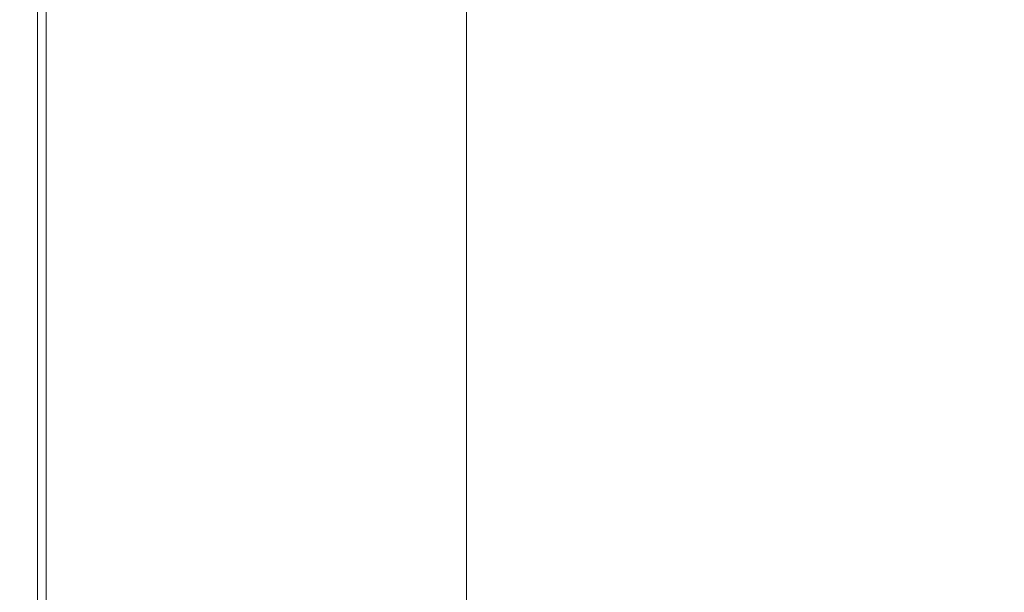
# Model space of a CAD drawing. Extents: x -850 to 850, y -377 to 377.
# Drawn here: x -850 to -794, y 7 to 40 of the extents above; entities that cross this region are included whole.
import ezdxf

# ---------------------------------------------------------------- set-up
doc = ezdxf.new("R2010")
doc.units = 0
doc.header["$LTSCALE"] = 500
doc.header["$MEASUREMENT"] = 0
doc.layers.add('SEKWANA', color=7, linetype='Continuous')

msp = doc.modelspace()

# ---------------------------------------------------------------- linework, layer by layer
at = {"layer": 'SEKWANA', "lineweight": 0}
for points, invisible_edges in [([(-824.5, 38.7, 148.2), (-830.8, 52.4, 148.2), (-824.5, 52.5, 148.2), (-824.5, 38.7, 148.2)], 11), ([(-849.6, 52, 185.8), (-849.8, 38.3, 184.4), (-849.6, 38.3, 185.8), (-849.6, 52, 185.8)], 15), ([(-849.8, 38.3, 184.4), (-849.6, 52, 185.8), (-849.8, 52, 184.4), (-849.8, 38.3, 184.4)], 15), ([(-849.8, 52, 182.1), (-849.8, 38.3, 178.6), (-849.8, 38.3, 182.1), (-849.8, 52, 182.1)], 15), ([(-849.8, 38.3, 178.6), (-849.8, 52, 182.1), (-849.8, 52, 178.6), (-849.8, 38.3, 178.6)], 15), ([(-849.8, 52, 182.1), (-849.8, 38.3, 184.4), (-849.8, 52, 184.4), (-849.8, 52, 182.1)], 15), ([(-849.8, 38.3, 184.4), (-849.8, 52, 182.1), (-849.8, 38.3, 182.1), (-849.8, 38.3, 184.4)], 15), ([(-849.8, 52, 173.6), (-849.8, 38.3, 178.6), (-849.8, 52, 178.6), (-849.8, 52, 173.6)], 15), ([(-849.8, 38.3, 178.6), (-849.8, 52, 173.6), (-849.8, 38.3, 173.6), (-849.8, 38.3, 178.6)], 15), ([(-849.8, 52, 173.6), (-849.8, 38.3, 167.8), (-849.8, 38.3, 173.6), (-849.8, 52, 173.6)], 15), ([(-849.8, 38.3, 167.8), (-849.8, 52, 173.6), (-849.8, 52, 167.8), (-849.8, 38.3, 167.8)], 15), ([(-849.8, 52, 162), (-849.8, 38.3, 157), (-849.8, 38.3, 162), (-849.8, 52, 162)], 15), ([(-849.8, 38.3, 157), (-849.8, 52, 162), (-849.8, 52, 157), (-849.8, 38.3, 157)], 15), ([(-849.8, 52, 162), (-849.8, 38.3, 167.8), (-849.8, 52, 167.8), (-849.8, 52, 162)], 15), ([(-849.8, 38.3, 167.8), (-849.8, 52, 162), (-849.8, 38.3, 162), (-849.8, 38.3, 167.8)], 15), ([(-849.8, 52, 153.4), (-849.8, 38.3, 157), (-849.8, 52, 157), (-849.8, 52, 153.4)], 15), ([(-849.8, 38.3, 157), (-849.8, 52, 153.4), (-849.8, 38.3, 153.4), (-849.8, 38.3, 157)], 15), ([(-849.8, 52, 153.4), (-849.5, 38.3, 151.2), (-849.8, 38.3, 153.4), (-849.8, 52, 153.4)], 15), ([(-849.5, 38.3, 151.2), (-849.8, 52, 153.4), (-849.5, 52, 151.2), (-849.5, 38.3, 151.2)], 15), ([(-849.6, 52, 185.8), (-849.3, 38.3, 186.5), (-849.3, 52, 186.5), (-849.6, 52, 185.8)], 15), ([(-849.3, 38.3, 186.5), (-849.6, 52, 185.8), (-849.6, 38.3, 185.8), (-849.3, 38.3, 186.5)], 15), ([(-848.3, 52, 149.7), (-849.5, 38.3, 151.2), (-849.5, 52, 151.2), (-848.3, 52, 149.7)], 15), ([(-849.5, 38.3, 151.2), (-848.3, 52, 149.7), (-848.3, 38.3, 149.7), (-849.5, 38.3, 151.2)], 15), ([(-848.8, 52, 187), (-849.3, 38.3, 186.5), (-848.8, 38.3, 187), (-848.8, 52, 187)], 11), ([(-849.3, 38.3, 186.5), (-848.8, 52, 187), (-849.3, 52, 186.5), (-849.3, 38.3, 186.5)], 15), ([(-848.8, 52, 187), (-847.3, 38.3, 187.2), (-847.3, 52, 187.2), (-848.8, 52, 187)], 15), ([(-847.3, 38.3, 187.2), (-848.8, 52, 187), (-848.8, 38.3, 187), (-847.3, 38.3, 187.2)], 15), ([(-845.9, 38.3, 149), (-848.3, 52, 149.7), (-845.9, 52.1, 149), (-845.9, 38.3, 149)], 15), ([(-848.3, 52, 149.7), (-845.9, 38.3, 149), (-848.3, 38.3, 149.7), (-848.3, 52, 149.7)], 11), ([(-843.8, 52, 187.3), (-847.3, 38.3, 187.2), (-844, 38.3, 187.3), (-843.8, 52, 187.3)], 15), ([(-847.3, 38.3, 187.2), (-843.8, 52, 187.3), (-847.3, 52, 187.2), (-847.3, 38.3, 187.2)], 15), ([(-841.9, 52.2, 148.5), (-845.9, 38.3, 149), (-845.9, 52.1, 149), (-841.9, 52.2, 148.5)], 15), ([(-845.9, 38.3, 149), (-841.9, 52.2, 148.5), (-841.9, 38.4, 148.5), (-845.9, 38.3, 149)], 15), ([(-837.9, 38.3, 187.3), (-843.8, 52, 187.3), (-844, 38.3, 187.3), (-837.9, 38.3, 187.3)], 15), ([(-843.8, 52, 187.3), (-837.9, 38.3, 187.3), (-837.6, 52.1, 187.3), (-843.8, 52, 187.3)], 15), ([(-836.8, 38.5, 148.2), (-841.9, 52.2, 148.5), (-836.8, 52.3, 148.2), (-836.8, 38.5, 148.2)], 15), ([(-841.9, 52.2, 148.5), (-836.8, 38.5, 148.2), (-841.9, 38.4, 148.5), (-841.9, 52.2, 148.5)], 15), ([(-827.8, 52.1, 187.3), (-837.9, 38.3, 187.3), (-828.5, 38.4, 187.3), (-827.8, 52.1, 187.3)], 15), ([(-837.9, 38.3, 187.3), (-827.8, 52.1, 187.3), (-837.6, 52.1, 187.3), (-837.9, 38.3, 187.3)], 15), ([(-830.8, 52.4, 148.2), (-836.8, 38.5, 148.2), (-836.8, 52.3, 148.2), (-830.8, 52.4, 148.2)], 15), ([(-836.8, 38.5, 148.2), (-830.8, 52.4, 148.2), (-830.8, 38.6, 148.2), (-836.8, 38.5, 148.2)], 15), ([(-830.8, 52.4, 148.2), (-824.5, 38.7, 148.2), (-830.8, 38.6, 148.2), (-830.8, 52.4, 148.2)], 15), ([(-817.3, 38.4, 187.3), (-827.8, 52.1, 187.3), (-828.5, 38.4, 187.3), (-817.3, 38.4, 187.3)], 15), ([(-827.8, 52.1, 187.3), (-817.3, 38.4, 187.3), (-816.1, 52.2, 187.3), (-827.8, 52.1, 187.3)], 15), ([(-804.5, 52.3, 187.3), (-817.3, 38.4, 187.3), (-806, 38.5, 187.3), (-804.5, 52.3, 187.3)], 15), ([(-817.3, 38.4, 187.3), (-804.5, 52.3, 187.3), (-816.1, 52.2, 187.3), (-817.3, 38.4, 187.3)], 15), ([(-796.6, 38.5, 187.3), (-804.5, 52.3, 187.3), (-806, 38.5, 187.3), (-796.6, 38.5, 187.3)], 15), ([(-804.5, 52.3, 187.3), (-796.6, 38.5, 187.3), (-794.8, 52.4, 187.3), (-804.5, 52.3, 187.3)], 15), ([(-788.7, 52.4, 187.3), (-796.6, 38.5, 187.3), (-790.8, 38.6, 187.3), (-788.7, 52.4, 187.3)], 15), ([(-796.6, 38.5, 187.3), (-788.7, 52.4, 187.3), (-794.8, 52.4, 187.3), (-796.6, 38.5, 187.3)], 15), ([(-841.9, 26.8, 148.5), (-836.8, 38.5, 148.2), (-836.8, 26.9, 148.2), (-841.9, 26.8, 148.5)], 15), ([(-836.8, 38.5, 148.2), (-841.9, 26.8, 148.5), (-841.9, 38.4, 148.5), (-836.8, 38.5, 148.2)], 15), ([(-830.8, 26.9, 148.2), (-836.8, 38.5, 148.2), (-830.8, 38.6, 148.2), (-830.8, 26.9, 148.2)], 15), ([(-836.8, 38.5, 148.2), (-830.8, 26.9, 148.2), (-836.8, 26.9, 148.2), (-836.8, 38.5, 148.2)], 15), ([(-830.8, 26.9, 148.2), (-824.5, 38.7, 148.2), (-824.5, 27, 148.2), (-830.8, 26.9, 148.2)], 13), ([(-824.5, 38.7, 148.2), (-830.8, 26.9, 148.2), (-830.8, 38.6, 148.2), (-824.5, 38.7, 148.2)], 15), ([(-817.3, 38.4, 187.3), (-807, 26.9, 187.3), (-806, 38.5, 187.3), (-817.3, 38.4, 187.3)], 15), ([(-807, 26.9, 187.3), (-796.6, 38.5, 187.3), (-806, 38.5, 187.3), (-807, 26.9, 187.3)], 15), ([(-796.6, 38.5, 187.3), (-807, 26.9, 187.3), (-797.8, 26.9, 187.3), (-796.6, 38.5, 187.3)], 15), ([(-792.1, 26.9, 187.3), (-796.6, 38.5, 187.3), (-797.8, 26.9, 187.3), (-792.1, 26.9, 187.3)], 15), ([(-796.6, 38.5, 187.3), (-792.1, 26.9, 187.3), (-790.8, 38.6, 187.3), (-796.6, 38.5, 187.3)], 15), ([(-849.6, 26.7, 185.8), (-849.8, 38.3, 184.4), (-849.8, 26.7, 184.4), (-849.6, 26.7, 185.8)], 15), ([(-849.8, 38.3, 184.4), (-849.6, 26.7, 185.8), (-849.6, 38.3, 185.8), (-849.8, 38.3, 184.4)], 15), ([(-849.8, 26.7, 182.1), (-849.8, 38.3, 178.6), (-849.8, 26.7, 178.6), (-849.8, 26.7, 182.1)], 15), ([(-849.8, 38.3, 178.6), (-849.8, 26.7, 182.1), (-849.8, 38.3, 182.1), (-849.8, 38.3, 178.6)], 15), ([(-849.8, 26.7, 182.1), (-849.8, 38.3, 184.4), (-849.8, 38.3, 182.1), (-849.8, 26.7, 182.1)], 15), ([(-849.8, 38.3, 184.4), (-849.8, 26.7, 182.1), (-849.8, 26.7, 184.4), (-849.8, 38.3, 184.4)], 15), ([(-849.8, 26.7, 173.6), (-849.8, 38.3, 178.6), (-849.8, 38.3, 173.6), (-849.8, 26.7, 173.6)], 15), ([(-849.8, 38.3, 178.6), (-849.8, 26.7, 173.6), (-849.8, 26.7, 178.6), (-849.8, 38.3, 178.6)], 15), ([(-849.8, 26.7, 173.6), (-849.8, 38.3, 167.8), (-849.8, 26.7, 167.8), (-849.8, 26.7, 173.6)], 15), ([(-849.8, 38.3, 167.8), (-849.8, 26.7, 173.6), (-849.8, 38.3, 173.6), (-849.8, 38.3, 167.8)], 15), ([(-849.8, 26.7, 162), (-849.8, 38.3, 157), (-849.8, 26.7, 157), (-849.8, 26.7, 162)], 15), ([(-849.8, 38.3, 157), (-849.8, 26.7, 162), (-849.8, 38.3, 162), (-849.8, 38.3, 157)], 15), ([(-849.8, 26.7, 162), (-849.8, 38.3, 167.8), (-849.8, 38.3, 162), (-849.8, 26.7, 162)], 15), ([(-849.8, 38.3, 167.8), (-849.8, 26.7, 162), (-849.8, 26.7, 167.8), (-849.8, 38.3, 167.8)], 15), ([(-849.8, 26.7, 153.4), (-849.8, 38.3, 157), (-849.8, 38.3, 153.4), (-849.8, 26.7, 153.4)], 15), ([(-849.8, 38.3, 157), (-849.8, 26.7, 153.4), (-849.8, 26.7, 157), (-849.8, 38.3, 157)], 15), ([(-849.8, 26.7, 153.4), (-849.5, 38.3, 151.2), (-849.5, 26.7, 151.2), (-849.8, 26.7, 153.4)], 15), ([(-849.5, 38.3, 151.2), (-849.8, 26.7, 153.4), (-849.8, 38.3, 153.4), (-849.5, 38.3, 151.2)], 15), ([(-849.6, 26.7, 185.8), (-849.3, 38.3, 186.5), (-849.6, 38.3, 185.8), (-849.6, 26.7, 185.8)], 15), ([(-849.3, 38.3, 186.5), (-849.6, 26.7, 185.8), (-849.3, 26.7, 186.5), (-849.3, 38.3, 186.5)], 15), ([(-848.3, 26.7, 149.7), (-849.5, 38.3, 151.2), (-848.3, 38.3, 149.7), (-848.3, 26.7, 149.7)], 15), ([(-849.5, 38.3, 151.2), (-848.3, 26.7, 149.7), (-849.5, 26.7, 151.2), (-849.5, 38.3, 151.2)], 15), ([(-848.8, 26.7, 187), (-849.3, 38.3, 186.5), (-849.3, 26.7, 186.5), (-848.8, 26.7, 187)], 15), ([(-849.3, 38.3, 186.5), (-848.8, 26.7, 187), (-848.8, 38.3, 187), (-849.3, 38.3, 186.5)], 13), ([(-848.8, 26.7, 187), (-847.3, 38.3, 187.2), (-848.8, 38.3, 187), (-848.8, 26.7, 187)], 15), ([(-847.3, 38.3, 187.2), (-848.8, 26.7, 187), (-847.3, 26.7, 187.2), (-847.3, 38.3, 187.2)], 15), ([(-848.3, 26.7, 149.7), (-845.9, 38.3, 149), (-845.9, 26.8, 149), (-848.3, 26.7, 149.7)], 15), ([(-845.9, 38.3, 149), (-848.3, 26.7, 149.7), (-848.3, 38.3, 149.7), (-845.9, 38.3, 149)], 13), ([(-844.1, 26.7, 187.3), (-847.3, 38.3, 187.2), (-847.3, 26.7, 187.2), (-844.1, 26.7, 187.3)], 15), ([(-847.3, 38.3, 187.2), (-844.1, 26.7, 187.3), (-844, 38.3, 187.3), (-847.3, 38.3, 187.2)], 15), ([(-841.9, 26.8, 148.5), (-845.9, 38.3, 149), (-841.9, 38.4, 148.5), (-841.9, 26.8, 148.5)], 15), ([(-845.9, 38.3, 149), (-841.9, 26.8, 148.5), (-845.9, 26.8, 149), (-845.9, 38.3, 149)], 15), ([(-844.1, 26.7, 187.3), (-837.9, 38.3, 187.3), (-844, 38.3, 187.3), (-844.1, 26.7, 187.3)], 15), ([(-837.9, 38.3, 187.3), (-844.1, 26.7, 187.3), (-838.2, 26.7, 187.3), (-837.9, 38.3, 187.3)], 15), ([(-828.9, 26.8, 187.3), (-837.9, 38.3, 187.3), (-838.2, 26.7, 187.3), (-828.9, 26.8, 187.3)], 15), ([(-837.9, 38.3, 187.3), (-828.9, 26.8, 187.3), (-828.5, 38.4, 187.3), (-837.9, 38.3, 187.3)], 15), ([(-828.9, 26.8, 187.3), (-817.3, 38.4, 187.3), (-828.5, 38.4, 187.3), (-828.9, 26.8, 187.3)], 15), ([(-817.3, 38.4, 187.3), (-828.9, 26.8, 187.3), (-818, 26.8, 187.3), (-817.3, 38.4, 187.3)], 15), ([(-807, 26.9, 187.3), (-817.3, 38.4, 187.3), (-818, 26.8, 187.3), (-807, 26.9, 187.3)], 15), ([(-845.9, 16.9, 149), (-848.3, 26.7, 149.7), (-845.9, 26.8, 149), (-845.9, 16.9, 149)], 15), ([(-841.9, 26.8, 148.5), (-845.9, 16.9, 149), (-845.9, 26.8, 149), (-841.9, 26.8, 148.5)], 15), ([(-845.9, 16.9, 149), (-841.9, 26.8, 148.5), (-841.9, 16.9, 148.5), (-845.9, 16.9, 149)], 15), ([(-836.8, 16.9, 148.2), (-841.9, 26.8, 148.5), (-836.8, 26.9, 148.2), (-836.8, 16.9, 148.2)], 15), ([(-841.9, 26.8, 148.5), (-836.8, 16.9, 148.2), (-841.9, 16.9, 148.5), (-841.9, 26.8, 148.5)], 15), ([(-828.9, 26.8, 187.3), (-838.3, 16.8, 187.3), (-829.2, 16.9, 187.3), (-828.9, 26.8, 187.3)], 15), ([(-838.3, 16.8, 187.3), (-828.9, 26.8, 187.3), (-838.2, 26.7, 187.3), (-838.3, 16.8, 187.3)], 15), ([(-830.8, 26.9, 148.2), (-836.8, 16.9, 148.2), (-836.8, 26.9, 148.2), (-830.8, 26.9, 148.2)], 15), ([(-836.8, 16.9, 148.2), (-830.8, 26.9, 148.2), (-830.8, 17, 148.2), (-836.8, 16.9, 148.2)], 15), ([(-824.5, 17, 148.2), (-830.8, 26.9, 148.2), (-824.5, 27, 148.2), (-824.5, 17, 148.2)], 11), ([(-830.8, 26.9, 148.2), (-824.5, 17, 148.2), (-830.8, 17, 148.2), (-830.8, 26.9, 148.2)], 15), ([(-818.4, 16.9, 187.3), (-828.9, 26.8, 187.3), (-829.2, 16.9, 187.3), (-818.4, 16.9, 187.3)], 15), ([(-828.9, 26.8, 187.3), (-818.4, 16.9, 187.3), (-818, 26.8, 187.3), (-828.9, 26.8, 187.3)], 15), ([(-807, 26.9, 187.3), (-818.4, 16.9, 187.3), (-807.5, 16.9, 187.3), (-807, 26.9, 187.3)], 15), ([(-818.4, 16.9, 187.3), (-807, 26.9, 187.3), (-818, 26.8, 187.3), (-818.4, 16.9, 187.3)], 15), ([(-798.5, 16.9, 187.3), (-807, 26.9, 187.3), (-807.5, 16.9, 187.3), (-798.5, 16.9, 187.3)], 15), ([(-807, 26.9, 187.3), (-798.5, 16.9, 187.3), (-797.8, 26.9, 187.3), (-807, 26.9, 187.3)], 15), ([(-792.1, 26.9, 187.3), (-798.5, 16.9, 187.3), (-792.8, 16.9, 187.3), (-792.1, 26.9, 187.3)], 15), ([(-798.5, 16.9, 187.3), (-792.1, 26.9, 187.3), (-797.8, 26.9, 187.3), (-798.5, 16.9, 187.3)], 15), ([(-849.6, 26.7, 185.8), (-849.8, 16.8, 184.4), (-849.6, 16.8, 185.8), (-849.6, 26.7, 185.8)], 15), ([(-849.8, 16.8, 184.4), (-849.6, 26.7, 185.8), (-849.8, 26.7, 184.4), (-849.8, 16.8, 184.4)], 15), ([(-849.8, 26.7, 182.1), (-849.8, 16.8, 184.4), (-849.8, 26.7, 184.4), (-849.8, 26.7, 182.1)], 15), ([(-849.8, 16.8, 184.4), (-849.8, 26.7, 182.1), (-849.8, 16.8, 182.1), (-849.8, 16.8, 184.4)], 15), ([(-849.8, 26.7, 182.1), (-849.8, 16.8, 178.6), (-849.8, 16.8, 182.1), (-849.8, 26.7, 182.1)], 15), ([(-849.8, 16.8, 178.6), (-849.8, 26.7, 182.1), (-849.8, 26.7, 178.6), (-849.8, 16.8, 178.6)], 15), ([(-849.8, 26.7, 173.6), (-849.8, 16.8, 178.6), (-849.8, 26.7, 178.6), (-849.8, 26.7, 173.6)], 15), ([(-849.8, 16.8, 178.6), (-849.8, 26.7, 173.6), (-849.8, 16.8, 173.6), (-849.8, 16.8, 178.6)], 15), ([(-849.8, 26.7, 173.6), (-849.8, 16.8, 167.8), (-849.8, 16.8, 173.6), (-849.8, 26.7, 173.6)], 15), ([(-849.8, 16.8, 167.8), (-849.8, 26.7, 173.6), (-849.8, 26.7, 167.8), (-849.8, 16.8, 167.8)], 15), ([(-849.8, 26.7, 162), (-849.8, 16.8, 167.8), (-849.8, 26.7, 167.8), (-849.8, 26.7, 162)], 15), ([(-849.8, 16.8, 167.8), (-849.8, 26.7, 162), (-849.8, 16.8, 162), (-849.8, 16.8, 167.8)], 15), ([(-849.8, 26.7, 162), (-849.8, 16.8, 157), (-849.8, 16.8, 162), (-849.8, 26.7, 162)], 15), ([(-849.8, 16.8, 157), (-849.8, 26.7, 162), (-849.8, 26.7, 157), (-849.8, 16.8, 157)], 15), ([(-849.8, 26.7, 153.4), (-849.8, 16.8, 157), (-849.8, 26.7, 157), (-849.8, 26.7, 153.4)], 15), ([(-849.8, 16.8, 157), (-849.8, 26.7, 153.4), (-849.8, 16.8, 153.4), (-849.8, 16.8, 157)], 15), ([(-849.8, 26.7, 153.4), (-849.5, 16.8, 151.2), (-849.8, 16.8, 153.4), (-849.8, 26.7, 153.4)], 15), ([(-849.5, 16.8, 151.2), (-849.8, 26.7, 153.4), (-849.5, 26.7, 151.2), (-849.5, 16.8, 151.2)], 15), ([(-849.6, 26.7, 185.8), (-849.3, 16.8, 186.5), (-849.3, 26.7, 186.5), (-849.6, 26.7, 185.8)], 15), ([(-849.3, 16.8, 186.5), (-849.6, 26.7, 185.8), (-849.6, 16.8, 185.8), (-849.3, 16.8, 186.5)], 15), ([(-848.3, 26.7, 149.7), (-849.5, 16.8, 151.2), (-849.5, 26.7, 151.2), (-848.3, 26.7, 149.7)], 15), ([(-849.5, 16.8, 151.2), (-848.3, 26.7, 149.7), (-848.3, 16.8, 149.7), (-849.5, 16.8, 151.2)], 13), ([(-848.8, 26.7, 187), (-849.3, 16.8, 186.5), (-848.8, 16.8, 187), (-848.8, 26.7, 187)], 15), ([(-849.3, 16.8, 186.5), (-848.8, 26.7, 187), (-849.3, 26.7, 186.5), (-849.3, 16.8, 186.5)], 15), ([(-848.8, 26.7, 187), (-847.4, 16.8, 187.2), (-847.3, 26.7, 187.2), (-848.8, 26.7, 187)], 15), ([(-847.4, 16.8, 187.2), (-848.8, 26.7, 187), (-848.8, 16.8, 187), (-847.4, 16.8, 187.2)], 13), ([(-848.3, 26.7, 149.7), (-845.9, 16.9, 149), (-848.3, 16.8, 149.7), (-848.3, 26.7, 149.7)], 15), ([(-844.1, 26.7, 187.3), (-847.4, 16.8, 187.2), (-844.1, 16.8, 187.3), (-844.1, 26.7, 187.3)], 15), ([(-847.4, 16.8, 187.2), (-844.1, 26.7, 187.3), (-847.3, 26.7, 187.2), (-847.4, 16.8, 187.2)], 15), ([(-844.1, 26.7, 187.3), (-838.3, 16.8, 187.3), (-838.2, 26.7, 187.3), (-844.1, 26.7, 187.3)], 15), ([(-838.3, 16.8, 187.3), (-844.1, 26.7, 187.3), (-844.1, 16.8, 187.3), (-838.3, 16.8, 187.3)], 15), ([(-849.6, 8.2, 185.8), (-849.8, 16.8, 184.4), (-849.8, 8.2, 184.4), (-849.6, 8.2, 185.8)], 15), ([(-849.8, 16.8, 184.4), (-849.6, 8.2, 185.8), (-849.6, 16.8, 185.8), (-849.8, 16.8, 184.4)], 15), ([(-849.8, 8.2, 182.1), (-849.8, 16.8, 178.6), (-849.8, 8.2, 178.6), (-849.8, 8.2, 182.1)], 15), ([(-849.8, 16.8, 178.6), (-849.8, 8.2, 182.1), (-849.8, 16.8, 182.1), (-849.8, 16.8, 178.6)], 15), ([(-849.8, 8.2, 182.1), (-849.8, 16.8, 184.4), (-849.8, 16.8, 182.1), (-849.8, 8.2, 182.1)], 15), ([(-849.8, 16.8, 184.4), (-849.8, 8.2, 182.1), (-849.8, 8.2, 184.4), (-849.8, 16.8, 184.4)], 15), ([(-849.8, 8.2, 173.6), (-849.8, 16.8, 167.8), (-849.8, 8.2, 167.8), (-849.8, 8.2, 173.6)], 15), ([(-849.8, 16.8, 167.8), (-849.8, 8.2, 173.6), (-849.8, 16.8, 173.6), (-849.8, 16.8, 167.8)], 15), ([(-849.8, 8.2, 173.6), (-849.8, 16.8, 178.6), (-849.8, 16.8, 173.6), (-849.8, 8.2, 173.6)], 15), ([(-849.8, 16.8, 178.6), (-849.8, 8.2, 173.6), (-849.8, 8.2, 178.6), (-849.8, 16.8, 178.6)], 15), ([(-849.8, 8.2, 162), (-849.8, 16.8, 157), (-849.8, 8.2, 157), (-849.8, 8.2, 162)], 15), ([(-849.8, 16.8, 157), (-849.8, 8.2, 162), (-849.8, 16.8, 162), (-849.8, 16.8, 157)], 15), ([(-849.8, 8.2, 162), (-849.8, 16.8, 167.8), (-849.8, 16.8, 162), (-849.8, 8.2, 162)], 15), ([(-849.8, 16.8, 167.8), (-849.8, 8.2, 162), (-849.8, 8.2, 167.8), (-849.8, 16.8, 167.8)], 15), ([(-849.8, 8.2, 153.4), (-849.5, 16.8, 151.2), (-849.5, 8.2, 151.2), (-849.8, 8.2, 153.4)], 15), ([(-849.5, 16.8, 151.2), (-849.8, 8.2, 153.4), (-849.8, 16.8, 153.4), (-849.5, 16.8, 151.2)], 15), ([(-849.8, 8.2, 153.4), (-849.8, 16.8, 157), (-849.8, 16.8, 153.4), (-849.8, 8.2, 153.4)], 15), ([(-849.8, 16.8, 157), (-849.8, 8.2, 153.4), (-849.8, 8.2, 157), (-849.8, 16.8, 157)], 15), ([(-849.6, 8.2, 185.8), (-849.3, 16.8, 186.5), (-849.6, 16.8, 185.8), (-849.6, 8.2, 185.8)], 15), ([(-849.3, 16.8, 186.5), (-849.6, 8.2, 185.8), (-849.3, 8.2, 186.5), (-849.3, 16.8, 186.5)], 15), ([(-848.3, 8.2, 149.7), (-849.5, 16.8, 151.2), (-848.3, 16.8, 149.7), (-848.3, 8.2, 149.7)], 15), ([(-849.5, 16.8, 151.2), (-848.3, 8.2, 149.7), (-849.5, 8.2, 151.2), (-849.5, 16.8, 151.2)], 15), ([(-848.8, 8.2, 187), (-849.3, 16.8, 186.5), (-849.3, 8.2, 186.5), (-848.8, 8.2, 187)], 15), ([(-849.3, 16.8, 186.5), (-848.8, 8.2, 187), (-848.8, 16.8, 187), (-849.3, 16.8, 186.5)], 13), ([(-848.8, 8.2, 187), (-847.4, 16.8, 187.2), (-848.8, 16.8, 187), (-848.8, 8.2, 187)], 15), ([(-847.4, 16.8, 187.2), (-848.8, 8.2, 187), (-847.4, 8.2, 187.2), (-847.4, 16.8, 187.2)], 15), ([(-848.3, 8.2, 149.7), (-845.9, 16.9, 149), (-845.9, 8.2, 149), (-848.3, 8.2, 149.7)], 15), ([(-845.9, 16.9, 149), (-848.3, 8.2, 149.7), (-848.3, 16.8, 149.7), (-845.9, 16.9, 149)], 13), ([(-844.1, 8.2, 187.3), (-847.4, 16.8, 187.2), (-847.4, 8.2, 187.2), (-844.1, 8.2, 187.3)], 15), ([(-847.4, 16.8, 187.2), (-844.1, 8.2, 187.3), (-844.1, 16.8, 187.3), (-847.4, 16.8, 187.2)], 15), ([(-841.9, 8.2, 148.5), (-845.9, 16.9, 149), (-841.9, 16.9, 148.5), (-841.9, 8.2, 148.5)], 15), ([(-845.9, 16.9, 149), (-841.9, 8.2, 148.5), (-845.9, 8.2, 149), (-845.9, 16.9, 149)], 15), ([(-844.1, 8.2, 187.3), (-838.3, 16.8, 187.3), (-844.1, 16.8, 187.3), (-844.1, 8.2, 187.3)], 15), ([(-838.3, 16.8, 187.3), (-844.1, 8.2, 187.3), (-838.4, 8.2, 187.3), (-838.3, 16.8, 187.3)], 15), ([(-841.9, 8.2, 148.5), (-836.8, 16.9, 148.2), (-836.8, 8.2, 148.2), (-841.9, 8.2, 148.5)], 15), ([(-836.8, 16.9, 148.2), (-841.9, 8.2, 148.5), (-841.9, 16.9, 148.5), (-836.8, 16.9, 148.2)], 15), ([(-829.3, 8.2, 187.3), (-838.3, 16.8, 187.3), (-838.4, 8.2, 187.3), (-829.3, 8.2, 187.3)], 15), ([(-838.3, 16.8, 187.3), (-829.3, 8.2, 187.3), (-829.2, 16.9, 187.3), (-838.3, 16.8, 187.3)], 15), ([(-830.8, 8.2, 148.2), (-836.8, 16.9, 148.2), (-830.8, 17, 148.2), (-830.8, 8.2, 148.2)], 15), ([(-836.8, 16.9, 148.2), (-830.8, 8.2, 148.2), (-836.8, 8.2, 148.2), (-836.8, 16.9, 148.2)], 15), ([(-830.8, 8.2, 148.2), (-824.5, 17, 148.2), (-824.5, 8.2, 148.2), (-830.8, 8.2, 148.2)], 13), ([(-824.5, 17, 148.2), (-830.8, 8.2, 148.2), (-830.8, 17, 148.2), (-824.5, 17, 148.2)], 15), ([(-829.3, 8.2, 187.3), (-818.4, 16.9, 187.3), (-829.2, 16.9, 187.3), (-829.3, 8.2, 187.3)], 15), ([(-818.4, 16.9, 187.3), (-829.3, 8.2, 187.3), (-818.6, 8.2, 187.3), (-818.4, 16.9, 187.3)], 15), ([(-807.9, 8.2, 187.3), (-818.4, 16.9, 187.3), (-818.6, 8.2, 187.3), (-807.9, 8.2, 187.3)], 15), ([(-818.4, 16.9, 187.3), (-807.9, 8.2, 187.3), (-807.5, 16.9, 187.3), (-818.4, 16.9, 187.3)], 15), ([(-807.9, 8.2, 187.3), (-798.5, 16.9, 187.3), (-807.5, 16.9, 187.3), (-807.9, 8.2, 187.3)], 15), ([(-798.5, 16.9, 187.3), (-807.9, 8.2, 187.3), (-798.8, 8.2, 187.3), (-798.5, 16.9, 187.3)], 15), ([(-793.2, 8.2, 187.3), (-798.5, 16.9, 187.3), (-798.8, 8.2, 187.3), (-793.2, 8.2, 187.3)], 15), ([(-798.5, 16.9, 187.3), (-793.2, 8.2, 187.3), (-792.8, 16.9, 187.3), (-798.5, 16.9, 187.3)], 15), ([(-849.6, 8.2, 185.8), (-849.8, 0, 184.4), (-849.6, 0, 185.8), (-849.6, 8.2, 185.8)], 15), ([(-849.8, 0, 184.4), (-849.6, 8.2, 185.8), (-849.8, 8.2, 184.4), (-849.8, 0, 184.4)], 15), ([(-849.8, 8.2, 182.1), (-849.8, 0, 178.6), (-849.8, 0, 182.1), (-849.8, 8.2, 182.1)], 15), ([(-849.8, 0, 178.6), (-849.8, 8.2, 182.1), (-849.8, 8.2, 178.6), (-849.8, 0, 178.6)], 15), ([(-849.8, 8.2, 182.1), (-849.8, 0, 184.4), (-849.8, 8.2, 184.4), (-849.8, 8.2, 182.1)], 15), ([(-849.8, 0, 184.4), (-849.8, 8.2, 182.1), (-849.8, 0, 182.1), (-849.8, 0, 184.4)], 15), ([(-849.8, 8.2, 173.6), (-849.8, 0, 178.6), (-849.8, 8.2, 178.6), (-849.8, 8.2, 173.6)], 15), ([(-849.8, 0, 178.6), (-849.8, 8.2, 173.6), (-849.8, 0, 173.6), (-849.8, 0, 178.6)], 15), ([(-849.8, 8.2, 173.6), (-849.8, 0, 167.8), (-849.8, 0, 173.6), (-849.8, 8.2, 173.6)], 15), ([(-849.8, 0, 167.8), (-849.8, 8.2, 173.6), (-849.8, 8.2, 167.8), (-849.8, 0, 167.8)], 15), ([(-849.8, 8.2, 162), (-849.8, 0, 157), (-849.8, 0, 162), (-849.8, 8.2, 162)], 15), ([(-849.8, 0, 157), (-849.8, 8.2, 162), (-849.8, 8.2, 157), (-849.8, 0, 157)], 15), ([(-849.8, 8.2, 162), (-849.8, 0, 167.8), (-849.8, 8.2, 167.8), (-849.8, 8.2, 162)], 15), ([(-849.8, 0, 167.8), (-849.8, 8.2, 162), (-849.8, 0, 162), (-849.8, 0, 167.8)], 15), ([(-849.8, 8.2, 153.4), (-849.8, 0, 157), (-849.8, 8.2, 157), (-849.8, 8.2, 153.4)], 15), ([(-849.8, 0, 157), (-849.8, 8.2, 153.4), (-849.8, 0, 153.4), (-849.8, 0, 157)], 15), ([(-849.8, 8.2, 153.4), (-849.5, 0, 151.2), (-849.8, 0, 153.4), (-849.8, 8.2, 153.4)], 15), ([(-849.5, 0, 151.2), (-849.8, 8.2, 153.4), (-849.5, 8.2, 151.2), (-849.5, 0, 151.2)], 15), ([(-849.6, 8.2, 185.8), (-849.3, 0, 186.5), (-849.3, 8.2, 186.5), (-849.6, 8.2, 185.8)], 15), ([(-849.3, 0, 186.5), (-849.6, 8.2, 185.8), (-849.6, 0, 185.8), (-849.3, 0, 186.5)], 15), ([(-848.3, 8.2, 149.7), (-849.5, 0, 151.2), (-849.5, 8.2, 151.2), (-848.3, 8.2, 149.7)], 15), ([(-849.5, 0, 151.2), (-848.3, 8.2, 149.7), (-848.3, 0, 149.7), (-849.5, 0, 151.2)], 15), ([(-848.8, 8.2, 187), (-849.3, 0, 186.5), (-848.8, 0, 187), (-848.8, 8.2, 187)], 11), ([(-849.3, 0, 186.5), (-848.8, 8.2, 187), (-849.3, 8.2, 186.5), (-849.3, 0, 186.5)], 15), ([(-848.8, 8.2, 187), (-847.4, 0, 187.2), (-847.4, 8.2, 187.2), (-848.8, 8.2, 187)], 15), ([(-847.4, 0, 187.2), (-848.8, 8.2, 187), (-848.8, 0, 187), (-847.4, 0, 187.2)], 15), ([(-848.3, 8.2, 149.7), (-845.9, 0, 149), (-848.3, 0, 149.7), (-848.3, 8.2, 149.7)], 11), ([(-845.9, 0, 149), (-848.3, 8.2, 149.7), (-845.9, 8.2, 149), (-845.9, 0, 149)], 15), ([(-844.1, 8.2, 187.3), (-847.4, 0, 187.2), (-844.1, 0, 187.3), (-844.1, 8.2, 187.3)], 15), ([(-847.4, 0, 187.2), (-844.1, 8.2, 187.3), (-847.4, 8.2, 187.2), (-847.4, 0, 187.2)], 15), ([(-841.9, 8.2, 148.5), (-845.9, 0, 149), (-845.9, 8.2, 149), (-841.9, 8.2, 148.5)], 15), ([(-845.9, 0, 149), (-841.9, 8.2, 148.5), (-841.9, 0, 148.5), (-845.9, 0, 149)], 15), ([(-844.1, 8.2, 187.3), (-838.4, 0, 187.3), (-838.4, 8.2, 187.3), (-844.1, 8.2, 187.3)], 15), ([(-838.4, 0, 187.3), (-844.1, 8.2, 187.3), (-844.1, 0, 187.3), (-838.4, 0, 187.3)], 15), ([(-841.9, 8.2, 148.5), (-836.8, 0, 148.2), (-841.9, 0, 148.5), (-841.9, 8.2, 148.5)], 15), ([(-836.8, 0, 148.2), (-841.9, 8.2, 148.5), (-836.8, 8.2, 148.2), (-836.8, 0, 148.2)], 15), ([(-829.3, 8.2, 187.3), (-838.4, 0, 187.3), (-829.3, 0, 187.3), (-829.3, 8.2, 187.3)], 15), ([(-838.4, 0, 187.3), (-829.3, 8.2, 187.3), (-838.4, 8.2, 187.3), (-838.4, 0, 187.3)], 15), ([(-830.8, 8.2, 148.2), (-836.8, 0, 148.2), (-836.8, 8.2, 148.2), (-830.8, 8.2, 148.2)], 15), ([(-836.8, 0, 148.2), (-830.8, 8.2, 148.2), (-830.8, 0, 148.2), (-836.8, 0, 148.2)], 15), ([(-830.8, 8.2, 148.2), (-824.5, 0, 148.2), (-830.8, 0, 148.2), (-830.8, 8.2, 148.2)], 15), ([(-824.5, 0, 148.2), (-830.8, 8.2, 148.2), (-824.5, 8.2, 148.2), (-824.5, 0, 148.2)], 11), ([(-829.3, 8.2, 187.3), (-818.7, 0, 187.3), (-818.6, 8.2, 187.3), (-829.3, 8.2, 187.3)], 15), ([(-818.7, 0, 187.3), (-829.3, 8.2, 187.3), (-829.3, 0, 187.3), (-818.7, 0, 187.3)], 15), ([(-807.9, 8.2, 187.3), (-818.7, 0, 187.3), (-808, 0, 187.3), (-807.9, 8.2, 187.3)], 15), ([(-818.7, 0, 187.3), (-807.9, 8.2, 187.3), (-818.6, 8.2, 187.3), (-818.7, 0, 187.3)], 15), ([(-798.9, 0, 187.3), (-807.9, 8.2, 187.3), (-808, 0, 187.3), (-798.9, 0, 187.3)], 15), ([(-807.9, 8.2, 187.3), (-798.9, 0, 187.3), (-798.8, 8.2, 187.3), (-807.9, 8.2, 187.3)], 15), ([(-793.2, 8.2, 187.3), (-798.9, 0, 187.3), (-793.3, 0, 187.3), (-793.2, 8.2, 187.3)], 15), ([(-798.9, 0, 187.3), (-793.2, 8.2, 187.3), (-798.8, 8.2, 187.3), (-798.9, 0, 187.3)], 15)]:
    msp.add_3dface(points, dxfattribs=dict(at, invisible_edges=invisible_edges))

doc.saveas('drawing.dxf')
